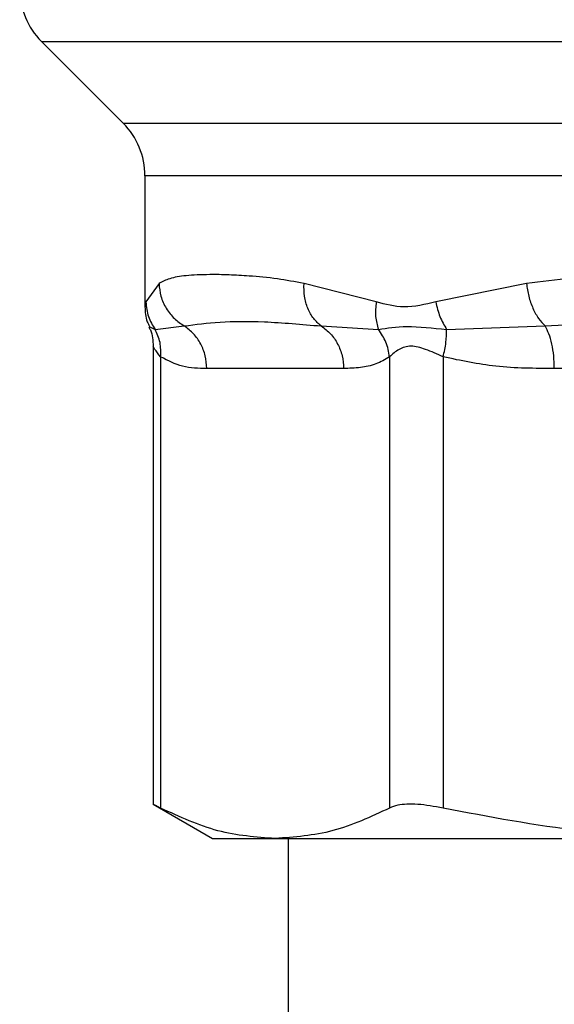
# Model space of a CAD drawing. Extents: x 0.4 to 10.6, y 0.4 to 8.1.
# Drawn here: x 7.6 to 7.6, y 5.9 to 6 of the extents above; entities that cross this region are included whole.
import ezdxf

# ---------------------------------------------------------------- set-up
doc = ezdxf.new("R2010")
doc.units = 0
doc.linetypes.add('SLD-SOLID', pattern=[0])
doc.layers.get('0').update_dxf_attribs({"linetype": 'CONTINUOUS'})

msp = doc.modelspace()

# ---------------------------------------------------------------- linework, layer by layer
at = {"color": 7, "linetype": 'SLD-SOLID'}
for p, q in [((7.572304138830869, 5.987124396743874), (7.576644322306348, 5.98278421326839)), ((7.577797444776428, 5.980000328741751), (7.577797444776428, 5.973031792927563)), ((7.578541860902332, 5.974285557847244), (7.5778502024195, 5.973305986877033)), ((7.590070515295731, 5.973305986923491), (7.586234859563206, 5.97428555791811)), ((7.598038101409152, 5.974285558279922), (7.593224393494523, 5.973306045474679)), ((7.578338373548023, 5.971846234779352), (7.579885656239822, 5.972029652353407)), ((7.587150618039565, 5.972029572805141), (7.590182708645401, 5.971846071188452)), ((7.593802652613957, 5.971846280340048), (7.599022865189819, 5.972029652448082)), ((7.578229949764873, 5.970959927288565), (7.578229949764873, 5.946636068029018)), ((7.578629523855218, 5.970386572552886), (7.578629532440706, 5.946456494462938)), ((7.590778021620738, 5.970386585745014), (7.590778009697105, 5.946456494550413)), ((7.593618913174742, 5.970386604357234), (7.593618934516168, 5.946456494462939)), ((7.588336187742515, 5.969773582859061), (7.581071354226067, 5.969773582859061)), ((7.578229949764873, 5.9466620598188), (7.581387236180391, 5.944839199656907)), ((7.581387236180352, 5.944839199656995), (7.58470377098416, 5.944839199657003)), ((7.58470377098416, 5.944839199657003), (7.607517703274638, 5.944839199657099)), ((7.585389860852156, 5.944839199657099), (7.585389860852157, 5.883812296769835))]:
    msp.add_line(p, q, dxfattribs=at)
at = {"color": 8, "linetype": 'SLD-SOLID'}
for p, q in [((7.572304138830839, 5.987124396743874), (7.607299898853582, 5.987124396743874)), ((7.576644322306342, 5.98278421326839), (7.607524391102203, 5.98278421326839)), ((7.60766838512937, 5.980000328741751), (7.577797444776429, 5.980000328741751)), ((7.5778502024195, 5.973305986877033), (7.57779981829835, 5.973053257132341)), ((7.578024245401279, 5.971993191920816), (7.578338363931224, 5.971846228199696)), ((7.60819735474336, 5.96977358285914), (7.599514013787353, 5.96977358285908))]:
    msp.add_line(p, q, dxfattribs=at)
at = {"color": 7, "linetype": 'SLD-SOLID'}
for centre, radius, start, end in [((7.575088023581811, 5.989908281923503), 0.003937007874017517, 179.9999999999095, 225.0000044111463), ((7.573860436902415, 5.980000328741732), 0.003937007874013965, 2.714412587349454e-10, 44.99999097227142)]:
    msp.add_arc(centre, radius, start, end, dxfattribs=at)
for points, knots in [([(7.586234859563206, 5.97428555791811), (7.58575710045384, 5.974372953295929), (7.584723595715834, 5.974562009946625), (7.583404421056621, 5.97468198203849), (7.582214345430132, 5.974747051895807), (7.581055709743821, 5.974762278865918), (7.579984939640423, 5.974713881047948), (7.579106003053474, 5.974578969560816), (7.578719694800295, 5.974378049692831), (7.578541860902332, 5.974285557847244)], [0, 0, 0, 0, 0.1272875131735373, 0.2753526732924727, 0.393914610176523, 0.5201178782647207, 0.7037239909899901, 0.8636117216715388, 1, 1, 1, 1]), ([(7.578541858806824, 5.974285557847236), (7.578564175038407, 5.974057347096148), (7.578609283925004, 5.973596053581944), (7.57890271798536, 5.972955556955113), (7.579327523214526, 5.972405265203616), (7.579702619241742, 5.972152833284914), (7.579885656557297, 5.972029652932668)], [0, 0, 0, 0, 0.2507565572862684, 0.5068664511587521, 0.7593633778029673, 1, 1, 1, 1]), ([(7.587150625932606, 5.972029583794092), (7.587009128898787, 5.972152759188661), (7.586719159555814, 5.972405182064743), (7.586414830507195, 5.972955485211002), (7.586228321164075, 5.973596011356216), (7.586232686131783, 5.974057333073944), (7.586234845566371, 5.974285557917747)], [0, 0, 0, 0, 0.2406343361156227, 0.4931310463342988, 0.7492420509743424, 1, 1, 1, 1]), ([(7.598038100228163, 5.974285558279914), (7.598071823168896, 5.974057347292223), (7.598139988967548, 5.97359605346969), (7.598368490577861, 5.972955556721383), (7.598664968163162, 5.972405265295766), (7.598905494626761, 5.972152833514499), (7.599022865377395, 5.97202965327392)], [0, 0, 0, 0, 0.2507568303988482, 0.506866816498367, 0.7593636432167895, 1, 1, 1, 1]), ([(7.577797462002384, 5.973050967005753), (7.577808574020486, 5.972776304343202), (7.577823564752493, 5.97240576909675), (7.577997670997671, 5.972085248309263), (7.578042719385802, 5.97200231650619)], [0, 0, 0, 0, 0.7412592059232499, 1, 1, 1, 1]), ([(7.57785019818315, 5.973305986876942), (7.577874995443259, 5.973040635400319), (7.57792376576635, 5.972518752047447), (7.578201736817189, 5.972067867283624), (7.578338373548028, 5.97184623477935)], [0, 0, 0, 0, 0.5084497812821159, 1, 1, 1, 1]), ([(7.590070515501028, 5.973305986922876), (7.590043735617274, 5.973045057975892), (7.589990176051946, 5.972523202051847), (7.590118547600031, 5.972071790276997), (7.590182733131783, 5.971846085241577)], [0, 0, 0, 0, 0.5000018874224154, 1, 1, 1, 1]), ([(7.593224393494523, 5.973306045474679), (7.592655522626774, 5.973169821512608), (7.591566466202193, 5.972909031956513), (7.590554079647307, 5.973177671702462), (7.590070515295731, 5.973305986923491)], [0, 0, 0, 0, 0.5223520608396818, 1, 1, 1, 1]), ([(7.59322439046653, 5.973306045474576), (7.59328643365657, 5.973040691748143), (7.593408457901494, 5.972518803881246), (7.593672743129414, 5.972067914937929), (7.593802652613964, 5.971846280340048)], [0, 0, 0, 0, 0.5084496943943796, 1, 1, 1, 1]), ([(7.57988565549758, 5.972029651002338), (7.580491368888915, 5.972113169663299), (7.581718680705978, 5.972282397289777), (7.584124769624562, 5.972289623719272), (7.586112849609975, 5.972118761508373), (7.5871506195137, 5.972029572108824)], [0, 0, 0, 0, 0.3177733304797375, 0.6438803718455555, 1, 1, 1, 1]), ([(7.578000370423541, 5.971981160267729), (7.578029171600208, 5.971928796016894), (7.578201485107116, 5.971615507854995), (7.578217005867452, 5.971249907989768), (7.578229932425113, 5.970945415965106)], [0, 0, 0, 0, 0.1671440456551344, 1, 1, 1, 1]), ([(7.578629516009831, 5.97038657255294), (7.578636945150845, 5.970647764544881), (7.578651803421899, 5.971170148143032), (7.578442848776922, 5.971620871757819), (7.57833837153158, 5.971846233398804)], [0, 0, 0, 0, 0.5000003692060403, 1, 1, 1, 1]), ([(7.590778117518315, 5.970386585765218), (7.590729343671642, 5.970654471404153), (7.590634219866264, 5.971176929711639), (7.590330647460136, 5.971626852744403), (7.590182728982397, 5.971846081925856)], [0, 0, 0, 0, 0.5127407012117826, 1, 1, 1, 1]), ([(7.590182733131783, 5.971846085241577), (7.590653850831742, 5.971920407827547), (7.591627272372677, 5.972073972862712), (7.593062198554817, 5.971923777608291), (7.593802647479045, 5.9718462740294)], [0, 0, 0, 0, 0.4839811737746249, 1, 1, 1, 1]), ([(7.59361890995078, 5.970386604357286), (7.593676446135597, 5.970647799667737), (7.593791518392719, 5.971170189777879), (7.593798940598357, 5.971620916214161), (7.593802651697548, 5.971846279211958)], [0, 0, 0, 0, 0.5000004888657316, 1, 1, 1, 1]), ([(7.593618913174747, 5.970386604357234), (7.593302505447181, 5.970532834869264), (7.592705632424798, 5.97080868479351), (7.591894770322874, 5.971023599358591), (7.591216005021142, 5.970808629319269), (7.590929765244326, 5.970532806860267), (7.590778021620738, 5.970386585745014)], [0, 0, 0, 0, 0.2650678838961145, 0.5000253003133386, 0.7349495815130237, 0.9999999999999999, 0.9999999999999999, 0.9999999999999999, 0.9999999999999999]), ([(7.581071354226067, 5.969773582859061), (7.580642351079371, 5.969777545305909), (7.579820962490293, 5.969785131983652), (7.57901468877371, 5.970192140543544), (7.578629523855218, 5.970386572552886)], [0, 0, 0, 0, 0.5222901223622057, 0.9999999999999999, 0.9999999999999999, 0.9999999999999999, 0.9999999999999999]), ([(7.590778021620647, 5.970386585745014), (7.590536087254215, 5.970248529556422), (7.590026798776498, 5.969957911786139), (7.589207120059187, 5.969801775956232), (7.588635021241739, 5.969783256448754), (7.588336187742515, 5.969773582859061)], [0, 0, 0, 0, 0.3017926114893882, 0.6352941996565983, 1, 1, 1, 1]), ([(7.599514013787353, 5.96977358285908), (7.598478215725395, 5.969777542330879), (7.596495204480564, 5.969785122647344), (7.594548692142148, 5.970192171671642), (7.593618913174742, 5.970386604357234)], [0, 0, 0, 0, 0.5223359497617566, 1, 1, 1, 1]), ([(7.578629532440706, 5.946456494462938), (7.578442567055489, 5.946552681407701), (7.578199545655711, 5.946677707149389), (7.578265581839107, 5.946643792827622), (7.57828081393497, 5.946635970052689)], [0, 0, 0, 0, 0.7693371258264217, 1, 1, 1, 1]), ([(7.58470377098416, 5.944839199657003), (7.583688890373613, 5.944912705783754), (7.581648922030239, 5.945060457322266), (7.5796393473191, 5.945989599074437), (7.578629532440706, 5.946456494462938)], [0, 0, 0, 0, 0.4974982155208606, 0.9999999999999999, 0.9999999999999999, 0.9999999999999999, 0.9999999999999999]), ([(7.590778009527735, 5.946456494462939), (7.589777907328092, 5.945993528447307), (7.587768445980484, 5.945063311201509), (7.58572846183531, 5.944914132577972), (7.58470377098416, 5.944839199657003)], [0, 0, 0, 0, 0.4976966592735717, 1, 1, 1, 1]), ([(7.593618934516168, 5.946456494462939), (7.593150749436965, 5.946538000916025), (7.592213967187814, 5.946701085563175), (7.59127463931985, 5.946652757308566), (7.590913113580063, 5.946509886156685), (7.590778009527735, 5.946456494462939)], [0, 0, 0, 0, 0.3848970140834093, 0.7701328097815785, 1, 1, 1, 1]), ([(7.607545310765868, 5.944880868280153), (7.605342115852437, 5.944950062034236), (7.60066446585555, 5.945096968765728), (7.596056517667218, 5.945986131508988), (7.593618934516168, 5.946456494462939)], [0, 0, 0, 0, 0.4710046529555832, 1, 1, 1, 1])]:
    msp.add_open_spline(points, degree=3, knots=knots, dxfattribs=at)
at = {"color": 8, "linetype": 'SLD-SOLID'}
for points, knots in [([(7.607940459567513, 5.974740222926737), (7.60757474537884, 5.97474569145556), (7.605999357587502, 5.974769248248851), (7.603479472295888, 5.974717217941262), (7.600538280745561, 5.97458798537499), (7.598825543107878, 5.974380808929351), (7.598038101409152, 5.974285558279922)], [0, 0, 0, 0, 0.1038437875928023, 0.4473281055169352, 0.745905685812719, 1, 1, 1, 1]), ([(7.599022864953388, 5.972029651408867), (7.600872186573652, 5.972123055570568), (7.603818471777152, 5.972271864353504), (7.606916211472642, 5.972251698103106), (7.60806956472991, 5.972244189786439)], [0, 0, 0, 0, 0.6276790916463958, 1, 1, 1, 1]), ([(7.578629523855295, 5.970386572552886), (7.578510103398555, 5.970539677296359), (7.578284862126265, 5.970828451164379), (7.578247522383737, 5.970914488100098), (7.578229979763921, 5.970954909194388)], [0, 0, 0, 0, 0.5301890524982646, 1, 1, 1, 1])]:
    msp.add_open_spline(points, degree=3, knots=knots, dxfattribs=at)
at = {"color": 7, "linetype": 'SLD-SOLID'}
for points in [[(7.581071354226059, 5.969773582859061), (7.581055743852852, 5.969999977026792), (7.58102452310644, 5.970452765362251), (7.580774875745107, 5.971084100534289), (7.580401086910586, 5.97163899842905), (7.580057465968581, 5.97189943347791), (7.57988565549758, 5.972029651002338)], [(7.5871506195137, 5.972029572108824), (7.587322412879382, 5.971899351900507), (7.587665999610748, 5.971638911483873), (7.588039746081184, 5.971084031297294), (7.588289363491787, 5.970452726706354), (7.588320579225382, 5.969999964141493), (7.588336187092178, 5.969773582859061)], [(7.599514013787313, 5.96977358285908), (7.599507546415354, 5.969999977093203), (7.599494611671433, 5.970452765561453), (7.599391200269689, 5.971084100891071), (7.599236367759596, 5.971638998877079), (7.599094032555458, 5.971899433898272), (7.599022864953388, 5.972029651408867)]]:
    msp.add_open_spline(points, degree=3, dxfattribs=at)

doc.saveas('drawing.dxf')
